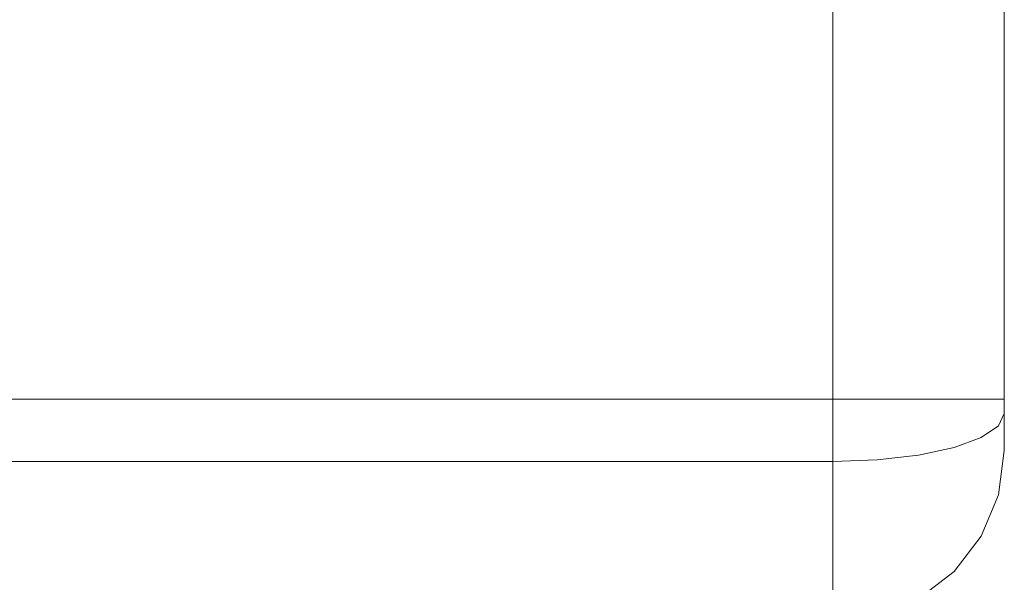
# Model space of a CAD drawing. Units: inches. Extents: x -38.3 to 0, y -50.2 to 0.
# Drawn here: x -5.7 to 0, y -8.5 to -5.2 of the extents above; entities that cross this region are included whole.
import ezdxf

# ---------------------------------------------------------------- set-up
doc = ezdxf.new("R2010")
doc.units = ezdxf.units.IN
doc.header["$MEASUREMENT"] = 0
doc.layers.add('SEAT-FABRIC', color=5, linetype='Continuous')

msp = doc.modelspace()

# ---------------------------------------------------------------- linework, layer by layer
at = {"layer": 'SEAT-FABRIC', "lineweight": 9}
for points, invisible_edges in [([(0, -7.75, 1.7057), (0, -1.3, 1.4057), (0, -1.0879, 1.4936), (0, -1, 1.7057)], 9), ([(0, -2.9702, 25.3719), (0, -7.75, 24.7427), (0, -1, 1.7057), (0, -1, 24.8174)], 11), ([(0, -7.75, 1.7057), (0, -7.75, 1.7057), (0, -1, 1.7057), (0, -7.75, 24.7427)], 6), ([(-1, -1.3, 0.4057), (-0.7412, -1.3, 0.4398), (-0.7412, -7.45, 0.4398), (-1, -7.45, 0.4057)], 2), ([(-0.7412, -1.3, 0.4398), (-0.5, -1.3, 0.5397), (-0.5, -7.45, 0.5397), (-0.7412, -7.45, 0.4398)], 10), ([(-0.2929, -7.45, 0.6986), (-0.5, -7.45, 0.5397), (-0.5, -1.3, 0.5397), (-0.2929, -1.3, 0.6986)], 10), ([(-0.134, -7.45, 0.9057), (-0.2929, -7.45, 0.6986), (-0.2929, -1.3, 0.6986), (-0.134, -1.3, 0.9057)], 10), ([(-0.134, -1.3, 0.9057), (-0.0341, -1.3, 1.1469), (-0.0341, -7.45, 1.1469), (-0.134, -7.45, 0.9057)], 10), ([(-0.0341, -1.3, 1.1469), (0, -1.3, 1.4057), (0, -7.45, 1.4057), (-0.0341, -7.45, 1.1469)], 8), ([(0, -1.3, 1.4057), (0, -7.75, 1.7057), (0, -7.6621, 1.4936), (0, -7.45, 1.4057)], 1), ([(-0.7253, -3.8979, 26.356), (-0.7253, -3.8979, 26.356), (-0.5523, -5.862, 26.3023), (-0.5671, -2.7863, 26.2873)], 15), ([(-0.5671, -2.7863, 26.2873), (-0.5671, -2.7863, 26.2873), (-0.5523, -5.862, 26.3023), (-0.3947, -3.8986, 26.2163)], 15), ([(-27.5001, -2.8704, 26.3669), (-27.5001, -5.9205, 26.375), (-1, -5.9205, 26.375), (-1, -2.8704, 26.3669)], 10), ([(-1, -2.8704, 26.3669), (-1, -2.8704, 26.3669), (-1, -5.9205, 26.375), (-0.7253, -3.8979, 26.356)], 13), ([(0, -5.8285, 25.3792), (0, -5.8285, 25.3792), (0, -2.9702, 25.3719), (-0.034, -3.9007, 25.6788)], 13), ([(0, -5.8285, 25.3792), (0, -5.8285, 25.3792), (0, -7.75, 24.7427), (0, -2.9702, 25.3719)], 6), ([(-0.1006, -3.007, 25.8145), (-0.1006, -3.007, 25.8145), (-0.2095, -3.3476, 26.0158), (-0.0894, -6.0413, 25.773)], 15), ([(-0.034, -3.9007, 25.6788), (-0.034, -3.9007, 25.6788), (-0.1006, -3.007, 25.8145), (-0.0894, -6.0413, 25.773)], 15), ([(-0.2095, -3.3476, 26.0158), (-0.2095, -3.3476, 26.0158), (-0.3947, -3.8986, 26.2163), (-0.2929, -7.7324, 25.7094)], 15), ([(-0.134, -7.6743, 25.5106), (-0.134, -7.6743, 25.5106), (-0.2095, -3.3476, 26.0158), (-0.2929, -7.7324, 25.7094)], 6), ([(-0.134, -7.6743, 25.5106), (-0.134, -7.6743, 25.5106), (-0.0894, -6.0413, 25.773), (-0.2095, -3.3476, 26.0158)], 15), ([(-0.7412, -7.8049, 25.9579), (-0.7412, -7.8049, 25.9579), (-0.7253, -3.8979, 26.356), (-1, -5.9205, 26.375)], 15), ([(-0.7253, -3.8979, 26.356), (-0.7253, -3.8979, 26.356), (-0.7412, -7.8049, 25.9579), (-0.5523, -5.862, 26.3023)], 15), ([(-0.5, -7.7769, 25.862), (-0.5, -7.7769, 25.862), (-0.3947, -3.8986, 26.2163), (-0.5523, -5.862, 26.3023)], 15), ([(-0.2929, -7.7324, 25.7094), (-0.2929, -7.7324, 25.7094), (-0.3947, -3.8986, 26.2163), (-0.5, -7.7769, 25.862)], 6), ([(-0.034, -3.9007, 25.6788), (-0.034, -3.9007, 25.6788), (-0.0894, -6.0413, 25.773), (-0.0341, -7.6067, 25.2791)], 15), ([(-0.034, -3.9007, 25.6788), (-0.034, -3.9007, 25.6788), (-0.0341, -7.6067, 25.2791), (0, -5.8285, 25.3792)], 15), ([(0, -7.5341, 25.0307), (0, -7.5341, 25.0307), (0, -5.8285, 25.3792), (-0.0341, -7.6067, 25.2791)], 4), ([(0, -7.69, 24.9227), (0, -7.75, 24.7427), (0, -5.8285, 25.3792), (0, -7.5341, 25.0307)], 2), ([(-0.5, -7.7769, 25.862), (-0.5, -7.7769, 25.862), (-0.5523, -5.862, 26.3023), (-0.7412, -7.8049, 25.9579)], 6), ([(-1, -5.9205, 26.375), (-27.5001, -5.9205, 26.375), (-27.5001, -7.8145, 25.9906), (-1, -7.8145, 25.9906)], 1), ([(-1, -5.9205, 26.375), (-1, -5.9205, 26.375), (-1, -7.8145, 25.9906), (-0.7412, -7.8049, 25.9579)], 9), ([(-0.134, -7.6743, 25.5106), (-0.134, -7.6743, 25.5106), (-0.0341, -7.6067, 25.2791), (-0.0894, -6.0413, 25.773)], 13), ([(-1, -7.775, 0.4928), (-27.5001, -7.775, 0.4928), (-27.5001, -7.45, 0.4057), (-1, -7.45, 0.4057)], 1), ([(-0.7399, -7.7091, 0.467), (-0.7399, -7.7091, 0.467), (-1, -7.775, 0.4928), (-1, -7.45, 0.4057)], 11), ([(-1, -7.45, 0.4057), (-1, -7.45, 0.4057), (-0.7412, -7.45, 0.4398), (-0.7399, -7.7091, 0.467)], 13), ([(-0.7412, -7.45, 0.4398), (-0.7412, -7.45, 0.4398), (-0.5593, -7.6675, 0.528), (-0.7399, -7.7091, 0.467)], 15), ([(-0.5, -7.45, 0.5397), (-0.5, -7.45, 0.5397), (-0.5593, -7.6675, 0.528), (-0.7412, -7.45, 0.4398)], 6), ([(-0.5, -7.45, 0.5397), (-0.5, -7.45, 0.5397), (-0.3912, -7.7039, 0.6423), (-0.5593, -7.6675, 0.528)], 15), ([(-0.3912, -7.7039, 0.6423), (-0.3912, -7.7039, 0.6423), (-0.5, -7.45, 0.5397), (-0.2929, -7.45, 0.6986)], 11), ([(-0.2066, -7.7129, 0.8358), (-0.2066, -7.7129, 0.8358), (-0.3912, -7.7039, 0.6423), (-0.2929, -7.45, 0.6986)], 15), ([(-0.2929, -7.45, 0.6986), (-0.2929, -7.45, 0.6986), (-0.134, -7.45, 0.9057), (-0.2066, -7.7129, 0.8358)], 13), ([(-0.134, -7.45, 0.9057), (-0.134, -7.45, 0.9057), (-0.0761, -7.6004, 1.0398), (-0.2066, -7.7129, 0.8358)], 15), ([(-0.0761, -7.6004, 1.0398), (-0.0761, -7.6004, 1.0398), (-0.134, -7.45, 0.9057), (-0.0341, -7.45, 1.1469)], 11), ([(-0.0761, -7.6004, 1.0398), (-0.0761, -7.6004, 1.0398), (-0.0341, -7.45, 1.1469), (-0.0204, -7.608, 1.2305)], 15), ([(0, -7.5173, 1.4336), (0, -7.5173, 1.4336), (-0.0204, -7.608, 1.2305), (-0.0341, -7.45, 1.1469)], 15), ([(0, -7.45, 1.4057), (0, -7.45, 1.4057), (0, -7.5173, 1.4336), (-0.0341, -7.45, 1.1469)], 4), ([(0, -7.5561, 1.4497), (0, -7.5561, 1.4497), (-0.0204, -7.608, 1.2305), (0, -7.5173, 1.4336)], 6), ([(-0.0341, -7.6067, 25.2791), (-0.0341, -7.6067, 25.2791), (-0.0219, -7.7374, 25.1617), (0, -7.5341, 25.0307)], 6), ([(-0.0219, -7.7374, 25.1617), (-0.0219, -7.7374, 25.1617), (0, -7.6121, 24.9767), (0, -7.5341, 25.0307)], 11), ([(0, -7.5561, 1.4497), (0, -7.5561, 1.4497), (-0.0148, -7.6798, 1.2938), (-0.0204, -7.608, 1.2305)], 15), ([(0, -7.6091, 1.4716), (0, -7.6091, 1.4716), (-0.0148, -7.6798, 1.2938), (0, -7.5561, 1.4497)], 6), ([(-0.2066, -7.7129, 0.8358), (-0.2066, -7.7129, 0.8358), (-0.0761, -7.6004, 1.0398), (-0.0761, -7.7652, 1.1002)], 15), ([(-0.134, -7.6743, 25.5106), (-0.134, -7.6743, 25.5106), (-0.0788, -7.7655, 25.3554), (-0.0341, -7.6067, 25.2791)], 6), ([(-0.0219, -7.7374, 25.1617), (-0.0219, -7.7374, 25.1617), (-0.0341, -7.6067, 25.2791), (-0.0788, -7.7655, 25.3554)], 15), ([(-0.0204, -7.608, 1.2305), (-0.0204, -7.608, 1.2305), (-0.0761, -7.7652, 1.1002), (-0.0761, -7.6004, 1.0398)], 15), ([(-0.0204, -7.608, 1.2305), (-0.0204, -7.608, 1.2305), (-0.0148, -7.6798, 1.2938), (-0.0761, -7.7652, 1.1002)], 15), ([(-0.0284, -7.7904, 1.291), (-0.0284, -7.7904, 1.291), (-0.0148, -7.6798, 1.2938), (0, -7.6091, 1.4716)], 15), ([(0, -7.6621, 1.4936), (0, -7.6621, 1.4936), (-0.0284, -7.7904, 1.291), (0, -7.6091, 1.4716)], 6), ([(-0.0219, -7.7374, 25.1617), (-0.0219, -7.7374, 25.1617), (-0.0187, -7.8067, 25.082), (0, -7.6121, 24.9767)], 15), ([(-0.0187, -7.8067, 25.082), (-0.0187, -7.8067, 25.082), (0, -7.69, 24.9227), (0, -7.6121, 24.9767)], 11), ([(-0.6173, -7.8886, 0.5631), (-0.6173, -7.8886, 0.5631), (-0.7399, -7.7091, 0.467), (-0.5593, -7.6675, 0.528)], 15), ([(-0.6173, -7.8886, 0.5631), (-0.6173, -7.8886, 0.5631), (-0.5593, -7.6675, 0.528), (-0.3912, -7.7039, 0.6423)], 15), ([(-0.2066, -7.9289, 25.515), (-0.2066, -7.9289, 25.515), (-0.134, -7.6743, 25.5106), (-0.2929, -7.7324, 25.7094)], 11), ([(-0.134, -7.6743, 25.5106), (-0.134, -7.6743, 25.5106), (-0.2066, -7.9289, 25.515), (-0.0788, -7.7655, 25.3554)], 15), ([(-0.0761, -7.7652, 1.1002), (-0.0761, -7.7652, 1.1002), (-0.0148, -7.6798, 1.2938), (-0.0284, -7.7904, 1.291)], 15), ([(0, -7.6621, 1.4936), (0, -7.6621, 1.4936), (0, -7.6943, 1.5712), (-0.054, -7.9499, 1.3321)], 13), ([(-0.0284, -7.7904, 1.291), (-0.0284, -7.7904, 1.291), (0, -7.6621, 1.4936), (-0.054, -7.9499, 1.3321)], 15), ([(0, -7.6943, 1.5712), (0, -7.6943, 1.5712), (-0.0169, -7.8999, 1.5293), (-0.054, -7.9499, 1.3321)], 15), ([(0, -7.69, 24.9227), (0, -7.69, 24.9227), (-0.0187, -7.8067, 25.082), (-0.0191, -7.8754, 24.9944)], 15), ([(0, -7.69, 24.9227), (0, -7.69, 24.9227), (-0.0191, -7.8754, 24.9944), (0, -7.72, 24.8327)], 6), ([(0, -7.7221, 1.6384), (0, -7.7221, 1.6384), (-0.0169, -7.8999, 1.5293), (0, -7.6943, 1.5712)], 6), ([(-1, -7.775, 0.4928), (-1, -7.775, 0.4928), (-0.7399, -7.7091, 0.467), (-0.8255, -7.9416, 0.5189)], 15), ([(-0.6173, -7.8886, 0.5631), (-0.6173, -7.8886, 0.5631), (-0.8255, -7.9416, 0.5189), (-0.7399, -7.7091, 0.467)], 15), ([(-0.6173, -7.8886, 0.5631), (-0.6173, -7.8886, 0.5631), (-0.3912, -7.7039, 0.6423), (-0.4384, -7.9347, 0.6878)], 15), ([(-0.5, -7.7769, 25.862), (-0.5, -7.7769, 25.862), (-0.3912, -7.988, 25.6945), (-0.2929, -7.7324, 25.7094)], 6), ([(-0.4384, -7.9347, 0.6878), (-0.4384, -7.9347, 0.6878), (-0.3912, -7.7039, 0.6423), (-0.3058, -7.948, 0.8158)], 15), ([(-0.2066, -7.7129, 0.8358), (-0.2066, -7.7129, 0.8358), (-0.3058, -7.948, 0.8158), (-0.3912, -7.7039, 0.6423)], 15), ([(-0.2929, -7.7324, 25.7094), (-0.2929, -7.7324, 25.7094), (-0.3912, -7.988, 25.6945), (-0.2066, -7.9289, 25.515)], 15), ([(-0.1865, -7.8904, 0.942), (-0.1865, -7.8904, 0.942), (-0.3058, -7.948, 0.8158), (-0.2066, -7.7129, 0.8358)], 15), ([(-0.2066, -7.7129, 0.8358), (-0.2066, -7.7129, 0.8358), (-0.0761, -7.7652, 1.1002), (-0.1865, -7.8904, 0.942)], 15), ([(-0.0761, -7.8916, 25.2634), (-0.0761, -7.8916, 25.2634), (-0.0219, -7.7374, 25.1617), (-0.0788, -7.7655, 25.3554)], 15), ([(-0.0761, -7.8916, 25.2634), (-0.0761, -7.8916, 25.2634), (-0.0187, -7.8067, 25.082), (-0.0219, -7.7374, 25.1617)], 15), ([(-0.0341, -8.0088, 1.7057), (-0.0341, -8.0088, 1.7057), (-0.0165, -7.9234, 1.6204), (0, -7.75, 1.7057)], 6), ([(-0.0341, -8.0088, 1.7057), (0, -7.75, 1.7057), (0, -7.75, 24.7427), (-0.0341, -8.0088, 24.7427)], 8), ([(0, -7.75, 24.7427), (0, -7.75, 24.7427), (-0.0227, -7.9374, 24.8995), (-0.0341, -8.0088, 24.7427)], 6), ([(-0.0191, -7.8754, 24.9944), (-0.0191, -7.8754, 24.9944), (-0.0227, -7.9374, 24.8995), (0, -7.72, 24.8327)], 15), ([(0, -7.75, 24.7427), (0, -7.75, 24.7427), (0, -7.72, 24.8327), (-0.0227, -7.9374, 24.8995)], 13), ([(-0.0165, -7.9234, 1.6204), (-0.0165, -7.9234, 1.6204), (-0.0169, -7.8999, 1.5293), (0, -7.7221, 1.6384)], 15), ([(-0.0165, -7.9234, 1.6204), (-0.0165, -7.9234, 1.6204), (0, -7.7221, 1.6384), (0, -7.75, 1.7057)], 11), ([(-1, -8.1, 0.5799), (-27.5001, -8.1, 0.5799), (-27.5001, -7.775, 0.4928), (-1, -7.775, 0.4928)], 5), ([(-1, -7.775, 0.4928), (-1, -7.775, 0.4928), (-0.8255, -7.9416, 0.5189), (-1, -8.1, 0.5799)], 6), ([(-0.7412, -7.8049, 25.9579), (-0.7412, -7.8049, 25.9579), (-1, -8.0967, 25.8369), (-0.6973, -8.0199, 25.8587)], 15), ([(-0.7412, -7.8049, 25.9579), (-0.7412, -7.8049, 25.9579), (-1, -7.8145, 25.9906), (-1, -8.0967, 25.8369)], 9), ([(-0.7412, -7.8049, 25.9579), (-0.7412, -7.8049, 25.9579), (-0.6973, -8.0199, 25.8587), (-0.5, -7.7769, 25.862)], 6), ([(-0.3912, -7.988, 25.6945), (-0.3912, -7.988, 25.6945), (-0.5, -7.7769, 25.862), (-0.6973, -8.0199, 25.8587)], 15), ([(-0.0761, -7.8916, 25.2634), (-0.0761, -7.8916, 25.2634), (-0.0788, -7.7655, 25.3554), (-0.2066, -7.9289, 25.515)], 15), ([(-0.1251, -7.9699, 1.1184), (-0.1251, -7.9699, 1.1184), (-0.1865, -7.8904, 0.942), (-0.0761, -7.7652, 1.1002)], 15), ([(-0.0761, -7.7652, 1.1002), (-0.0761, -7.7652, 1.1002), (-0.0284, -7.7904, 1.291), (-0.1251, -7.9699, 1.1184)], 15), ([(-0.1251, -7.9699, 1.1184), (-0.1251, -7.9699, 1.1184), (-0.0284, -7.7904, 1.291), (-0.054, -7.9499, 1.3321)], 15), ([(-0.0761, -7.8916, 25.2634), (-0.0761, -7.8916, 25.2634), (-0.0727, -7.9878, 25.1497), (-0.0187, -7.8067, 25.082)], 15), ([(-0.0187, -7.8067, 25.082), (-0.0187, -7.8067, 25.082), (-0.0727, -7.9878, 25.1497), (-0.0191, -7.8754, 24.9944)], 15), ([(-1, -7.8145, 25.9906), (-1, -7.8145, 25.9906), (-27.5001, -7.8145, 25.9906), (-27.5001, -7.9976, 25.8909)], 9), ([(-1, -8.0574, 25.8583), (-1, -8.0574, 25.8583), (-1, -7.8145, 25.9906), (-27.5001, -7.9976, 25.8909)], 13), ([(-0.6959, -8.1435, 0.6626), (-0.6959, -8.1435, 0.6626), (-0.8255, -7.9416, 0.5189), (-0.6173, -7.8886, 0.5631)], 15), ([(-0.6173, -7.8886, 0.5631), (-0.6173, -7.8886, 0.5631), (-0.4384, -7.9347, 0.6878), (-0.6959, -8.1435, 0.6626)], 15), ([(-0.2676, -8.1851, 1.0564), (-0.2676, -8.1851, 1.0564), (-0.3058, -7.948, 0.8158), (-0.1865, -7.8904, 0.942)], 15), ([(-0.1251, -7.9699, 1.1184), (-0.1251, -7.9699, 1.1184), (-0.2676, -8.1851, 1.0564), (-0.1865, -7.8904, 0.942)], 15), ([(-0.0761, -7.8916, 25.2634), (-0.0761, -7.8916, 25.2634), (-0.2066, -7.9289, 25.515), (-0.2, -8.1208, 25.3428)], 15), ([(-0.0761, -7.8916, 25.2634), (-0.0761, -7.8916, 25.2634), (-0.2, -8.1208, 25.3428), (-0.0727, -7.9878, 25.1497)], 15), ([(-0.0169, -7.8999, 1.5293), (-0.0169, -7.8999, 1.5293), (-0.0928, -8.0886, 1.3715), (-0.054, -7.9499, 1.3321)], 15), ([(-0.0761, -8.103, 1.5066), (-0.0761, -8.103, 1.5066), (-0.0928, -8.0886, 1.3715), (-0.0169, -7.8999, 1.5293)], 15), ([(-0.0761, -8.071, 25.0262), (-0.0761, -8.071, 25.0262), (-0.0227, -7.9374, 24.8995), (-0.0191, -7.8754, 24.9944)], 15), ([(-0.0761, -8.071, 25.0262), (-0.0761, -8.071, 25.0262), (-0.0191, -7.8754, 24.9944), (-0.0727, -7.9878, 25.1497)], 15), ([(-0.0169, -7.8999, 1.5293), (-0.0169, -7.8999, 1.5293), (-0.0165, -7.9234, 1.6204), (-0.0761, -8.103, 1.5066)], 15), ([(-0.0341, -8.0088, 1.7057), (-0.0341, -8.0088, 1.7057), (-0.0761, -8.103, 1.5066), (-0.0165, -7.9234, 1.6204)], 15), ([(-0.8255, -7.9416, 0.5189), (-0.8255, -7.9416, 0.5189), (-0.6959, -8.1435, 0.6626), (-1, -8.1, 0.5799)], 15), ([(-0.6959, -8.1435, 0.6626), (-0.6959, -8.1435, 0.6626), (-0.4384, -7.9347, 0.6878), (-0.3912, -8.1156, 0.8383)], 15), ([(-0.4401, -8.195, 25.5905), (-0.4401, -8.195, 25.5905), (-0.2, -8.1208, 25.3428), (-0.2066, -7.9289, 25.515)], 15), ([(-0.2066, -7.9289, 25.515), (-0.2066, -7.9289, 25.515), (-0.3912, -7.988, 25.6945), (-0.4401, -8.195, 25.5905)], 15), ([(-0.3912, -8.1156, 0.8383), (-0.3912, -8.1156, 0.8383), (-0.4384, -7.9347, 0.6878), (-0.3058, -7.948, 0.8158)], 15), ([(-0.3912, -8.1156, 0.8383), (-0.3912, -8.1156, 0.8383), (-0.3058, -7.948, 0.8158), (-0.2676, -8.1851, 1.0564)], 15), ([(-0.1251, -7.9699, 1.1184), (-0.1251, -7.9699, 1.1184), (-0.138, -8.0943, 1.2198), (-0.2676, -8.1851, 1.0564)], 15), ([(-0.054, -7.9499, 1.3321), (-0.054, -7.9499, 1.3321), (-0.138, -8.0943, 1.2198), (-0.1251, -7.9699, 1.1184)], 15), ([(-0.054, -7.9499, 1.3321), (-0.054, -7.9499, 1.3321), (-0.0928, -8.0886, 1.3715), (-0.138, -8.0943, 1.2198)], 15), ([(-0.0341, -8.0088, 24.7427), (-0.0341, -8.0088, 24.7427), (-0.0227, -7.9374, 24.8995), (-0.0761, -8.1199, 24.8744)], 15), ([(-0.0761, -8.071, 25.0262), (-0.0761, -8.071, 25.0262), (-0.0761, -8.1199, 24.8744), (-0.0227, -7.9374, 24.8995)], 15), ([(-27.5001, -7.9976, 25.8909), (-27.5001, -7.9976, 25.8909), (-27.5001, -8.3004, 25.726), (-1, -8.0574, 25.8583)], 13), ([(-0.8144, -8.1986, 25.7843), (-0.8144, -8.1986, 25.7843), (-0.6973, -8.0199, 25.8587), (-1, -8.0967, 25.8369)], 15), ([(-0.6173, -8.1866, 25.7202), (-0.6173, -8.1866, 25.7202), (-0.6973, -8.0199, 25.8587), (-0.8144, -8.1986, 25.7843)], 15), ([(-0.6173, -8.1866, 25.7202), (-0.6173, -8.1866, 25.7202), (-0.3912, -7.988, 25.6945), (-0.6973, -8.0199, 25.8587)], 15), ([(-0.6173, -8.1866, 25.7202), (-0.6173, -8.1866, 25.7202), (-0.4401, -8.195, 25.5905), (-0.3912, -7.988, 25.6945)], 15), ([(-0.2, -8.1208, 25.3428), (-0.2, -8.1208, 25.3428), (-0.1765, -8.2167, 25.1481), (-0.0727, -7.9878, 25.1497)], 15), ([(-0.1765, -8.2167, 25.1481), (-0.1765, -8.2167, 25.1481), (-0.0761, -8.071, 25.0262), (-0.0727, -7.9878, 25.1497)], 15), ([(-0.0761, -8.103, 1.5066), (-0.0761, -8.103, 1.5066), (-0.0341, -8.0088, 1.7057), (-0.134, -8.25, 1.7057)], 11), ([(-0.134, -8.25, 1.7057), (-0.0341, -8.0088, 1.7057), (-0.0341, -8.0088, 24.7427), (-0.134, -8.25, 24.7427)], 10), ([(-0.0761, -8.1199, 24.8744), (-0.0761, -8.1199, 24.8744), (-0.134, -8.25, 24.7427), (-0.0341, -8.0088, 24.7427)], 11), ([(-1, -8.3004, 25.726), (-1, -8.3004, 25.726), (-1, -8.0574, 25.8583), (-27.5001, -8.3004, 25.726)], 13), ([(-1, -8.3004, 25.726), (-1, -8.3004, 25.726), (-0.8144, -8.1986, 25.7843), (-1, -8.0967, 25.8369)], 6), ([(-0.2066, -8.2534, 1.2811), (-0.2066, -8.2534, 1.2811), (-0.2676, -8.1851, 1.0564), (-0.138, -8.0943, 1.2198)], 15), ([(-0.2066, -8.3248, 24.9887), (-0.2066, -8.3248, 24.9887), (-0.0761, -8.071, 25.0262), (-0.1765, -8.2167, 25.1481)], 15), ([(-0.2066, -8.3248, 24.9887), (-0.2066, -8.3248, 24.9887), (-0.0761, -8.1199, 24.8744), (-0.0761, -8.071, 25.0262)], 15), ([(-0.0761, -8.103, 1.5066), (-0.0761, -8.103, 1.5066), (-0.2066, -8.2534, 1.2811), (-0.0928, -8.0886, 1.3715)], 15), ([(-0.138, -8.0943, 1.2198), (-0.138, -8.0943, 1.2198), (-0.0928, -8.0886, 1.3715), (-0.2066, -8.2534, 1.2811)], 15), ([(-27.5001, -8.3379, 0.8178), (-27.5001, -8.1, 0.5799), (-1, -8.1, 0.5799), (-1, -8.3379, 0.8178)], 10), ([(-1, -8.1, 0.5799), (-1, -8.1, 0.5799), (-0.6959, -8.1435, 0.6626), (-1, -8.3379, 0.8178)], 6), ([(-0.673, -8.3612, 0.8573), (-0.673, -8.3612, 0.8573), (-1, -8.3379, 0.8178), (-0.6959, -8.1435, 0.6626)], 15), ([(-0.6959, -8.1435, 0.6626), (-0.6959, -8.1435, 0.6626), (-0.3912, -8.1156, 0.8383), (-0.4834, -8.305, 0.9274)], 15), ([(-0.4834, -8.305, 0.9274), (-0.4834, -8.305, 0.9274), (-0.673, -8.3612, 0.8573), (-0.6959, -8.1435, 0.6626)], 15), ([(-0.2676, -8.1851, 1.0564), (-0.2676, -8.1851, 1.0564), (-0.4834, -8.305, 0.9274), (-0.3912, -8.1156, 0.8383)], 15), ([(-0.2, -8.1208, 25.3428), (-0.2, -8.1208, 25.3428), (-0.4401, -8.195, 25.5905), (-0.3912, -8.3248, 25.3986)], 15), ([(-0.3912, -8.3248, 25.3986), (-0.3912, -8.3248, 25.3986), (-0.3148, -8.3817, 25.178), (-0.2, -8.1208, 25.3428)], 15), ([(-0.1765, -8.2167, 25.1481), (-0.1765, -8.2167, 25.1481), (-0.2, -8.1208, 25.3428), (-0.3148, -8.3817, 25.178)], 15), ([(-0.0761, -8.103, 1.5066), (-0.0761, -8.103, 1.5066), (-0.2066, -8.3358, 1.5026), (-0.2066, -8.2534, 1.2811)], 15), ([(-0.134, -8.25, 1.7057), (-0.134, -8.25, 1.7057), (-0.2066, -8.3358, 1.5026), (-0.0761, -8.103, 1.5066)], 15), ([(-0.134, -8.25, 24.7427), (-0.134, -8.25, 24.7427), (-0.0761, -8.1199, 24.8744), (-0.2066, -8.3248, 24.9887)], 15), ([(-1, -8.3004, 25.726), (-1, -8.3004, 25.726), (-0.7453, -8.4638, 25.5027), (-0.8144, -8.1986, 25.7843)], 15), ([(-0.6173, -8.1866, 25.7202), (-0.6173, -8.1866, 25.7202), (-0.8144, -8.1986, 25.7843), (-0.7453, -8.4638, 25.5027)], 15), ([(-0.7453, -8.4638, 25.5027), (-0.7453, -8.4638, 25.5027), (-0.5596, -8.4115, 25.4571), (-0.6173, -8.1866, 25.7202)], 15), ([(-0.4401, -8.195, 25.5905), (-0.4401, -8.195, 25.5905), (-0.6173, -8.1866, 25.7202), (-0.5596, -8.4115, 25.4571)], 15), ([(-0.3912, -8.3248, 25.3986), (-0.3912, -8.3248, 25.3986), (-0.4401, -8.195, 25.5905), (-0.5596, -8.4115, 25.4571)], 15), ([(-0.407, -8.3924, 1.1284), (-0.407, -8.3924, 1.1284), (-0.4834, -8.305, 0.9274), (-0.2676, -8.1851, 1.0564)], 15), ([(-0.2066, -8.2534, 1.2811), (-0.2066, -8.2534, 1.2811), (-0.407, -8.3924, 1.1284), (-0.2676, -8.1851, 1.0564)], 15), ([(-0.2066, -8.2534, 1.2811), (-0.2066, -8.2534, 1.2811), (-0.3912, -8.5061, 1.4227), (-0.407, -8.3924, 1.1284)], 15), ([(-0.2066, -8.2534, 1.2811), (-0.2066, -8.2534, 1.2811), (-0.2066, -8.3358, 1.5026), (-0.3912, -8.5061, 1.4227)], 15), ([(-0.3148, -8.3817, 25.178), (-0.3148, -8.3817, 25.178), (-0.2066, -8.3248, 24.9887), (-0.1765, -8.2167, 25.1481)], 15), ([(-0.2066, -8.3358, 1.5026), (-0.2066, -8.3358, 1.5026), (-0.134, -8.25, 1.7057), (-0.2929, -8.4571, 1.7057)], 11), ([(-0.2929, -8.4571, 1.7057), (-0.134, -8.25, 1.7057), (-0.134, -8.25, 24.7427), (-0.2929, -8.4571, 24.7427)], 10), ([(-0.2929, -8.4571, 24.7427), (-0.2929, -8.4571, 24.7427), (-0.134, -8.25, 24.7427), (-0.2066, -8.3248, 24.9887)], 13), ([(-1, -8.4663, 25.5047), (-1, -8.3004, 25.726), (-27.5001, -8.3004, 25.726), (-27.5001, -8.4663, 25.5047)], 10), ([(-1, -8.3004, 25.726), (-1, -8.4663, 25.5047), (-1, -8.6323, 25.2833), (-0.7453, -8.4638, 25.5027)], 12), ([(-0.673, -8.3612, 0.8573), (-0.673, -8.3612, 0.8573), (-0.4834, -8.305, 0.9274), (-0.637, -8.4853, 1.0383)], 15), ([(-0.407, -8.3924, 1.1284), (-0.407, -8.3924, 1.1284), (-0.637, -8.4853, 1.0383), (-0.4834, -8.305, 0.9274)], 15), ([(-0.5596, -8.4115, 25.4571), (-0.5596, -8.4115, 25.4571), (-0.4695, -8.4736, 25.2619), (-0.3912, -8.3248, 25.3986)], 15), ([(-0.3912, -8.3248, 25.3986), (-0.3912, -8.3248, 25.3986), (-0.4695, -8.4736, 25.2619), (-0.3148, -8.3817, 25.178)], 15), ([(-0.3912, -8.5144, 24.9929), (-0.3912, -8.5144, 24.9929), (-0.2929, -8.4571, 24.7427), (-0.2066, -8.3248, 24.9887)], 15), ([(-0.3148, -8.3817, 25.178), (-0.3148, -8.3817, 25.178), (-0.3912, -8.5144, 24.9929), (-0.2066, -8.3248, 24.9887)], 15), ([(-27.5001, -8.5758, 1.0557), (-27.5001, -8.3379, 0.8178), (-1, -8.3379, 0.8178), (-1, -8.5758, 1.0557)], 10), ([(-0.7932, -8.5755, 1.0996), (-0.7932, -8.5755, 1.0996), (-1, -8.3379, 0.8178), (-0.673, -8.3612, 0.8573)], 15), ([(-1, -8.3379, 0.8178), (-1, -8.3379, 0.8178), (-0.7932, -8.5755, 1.0996), (-1, -8.5758, 1.0557)], 6), ([(-0.637, -8.4853, 1.0383), (-0.637, -8.4853, 1.0383), (-0.7932, -8.5755, 1.0996), (-0.673, -8.3612, 0.8573)], 15), ([(-0.3148, -8.3817, 25.178), (-0.3148, -8.3817, 25.178), (-0.4695, -8.4736, 25.2619), (-0.3912, -8.5144, 24.9929)], 15), ([(-0.2929, -8.4571, 1.7057), (-0.2929, -8.4571, 1.7057), (-0.3912, -8.5061, 1.4227), (-0.2066, -8.3358, 1.5026)], 15), ([(-0.7453, -8.4638, 25.5027), (-0.7453, -8.4638, 25.5027), (-0.6173, -8.5947, 25.1757), (-0.5596, -8.4115, 25.4571)], 15), ([(-0.637, -8.4853, 1.0383), (-0.637, -8.4853, 1.0383), (-0.407, -8.3924, 1.1284), (-0.6173, -8.5807, 1.2374)], 15), ([(-0.407, -8.3924, 1.1284), (-0.407, -8.3924, 1.1284), (-0.3912, -8.5061, 1.4227), (-0.6173, -8.5807, 1.2374)], 15), ([(-0.4695, -8.4736, 25.2619), (-0.4695, -8.4736, 25.2619), (-0.5596, -8.4115, 25.4571), (-0.6173, -8.5947, 25.1757)], 15), ([(-27.5001, -8.4663, 25.5047), (-27.5001, -8.6323, 25.2833), (-1, -8.6323, 25.2833), (-1, -8.4663, 25.5047)], 10), ([(-0.8144, -8.6596, 25.1693), (-0.8144, -8.6596, 25.1693), (-0.7453, -8.4638, 25.5027), (-1, -8.6323, 25.2833)], 15), ([(-0.6173, -8.5947, 25.1757), (-0.6173, -8.5947, 25.1757), (-0.7453, -8.4638, 25.5027), (-0.8144, -8.6596, 25.1693)], 15), ([(-0.6173, -8.5807, 1.2374), (-0.6173, -8.5807, 1.2374), (-0.7932, -8.5755, 1.0996), (-0.637, -8.4853, 1.0383)], 15), ([(-0.6173, -8.5947, 25.1757), (-0.6173, -8.5947, 25.1757), (-0.3912, -8.5144, 24.9929), (-0.4695, -8.4736, 25.2619)], 15), ([(-0.2929, -8.4571, 1.7057), (-0.2929, -8.4571, 1.7057), (-0.5, -8.616, 1.7057), (-0.3912, -8.5061, 1.4227)], 13), ([(-0.5, -8.616, 1.7057), (-0.2929, -8.4571, 1.7057), (-0.2929, -8.4571, 24.7427), (-0.5, -8.616, 24.7427)], 10), ([(-0.3912, -8.5144, 24.9929), (-0.3912, -8.5144, 24.9929), (-0.5, -8.616, 24.7427), (-0.2929, -8.4571, 24.7427)], 11), ([(-0.5, -8.616, 24.7427), (-0.5, -8.616, 24.7427), (-0.3912, -8.5144, 24.9929), (-0.6973, -8.681, 24.9769)], 15), ([(-0.3912, -8.5144, 24.9929), (-0.3912, -8.5144, 24.9929), (-0.6173, -8.5947, 25.1757), (-0.6973, -8.681, 24.9769)], 15), ([(-0.6173, -8.5807, 1.2374), (-0.6173, -8.5807, 1.2374), (-0.3912, -8.5061, 1.4227), (-0.6173, -8.6553, 1.4932)], 15), ([(-0.5, -8.616, 1.7057), (-0.5, -8.616, 1.7057), (-0.6173, -8.6553, 1.4932), (-0.3912, -8.5061, 1.4227)], 15)]:
    msp.add_3dface(points, dxfattribs=dict(at, invisible_edges=invisible_edges))
msp.add_3dface([(-27.5001, -7.45, 0.4057), (-27.5001, -1.3, 0.4057), (-1, -1.3, 0.4057), (-1, -7.45, 0.4057)], dxfattribs=at)

doc.saveas('drawing.dxf')
